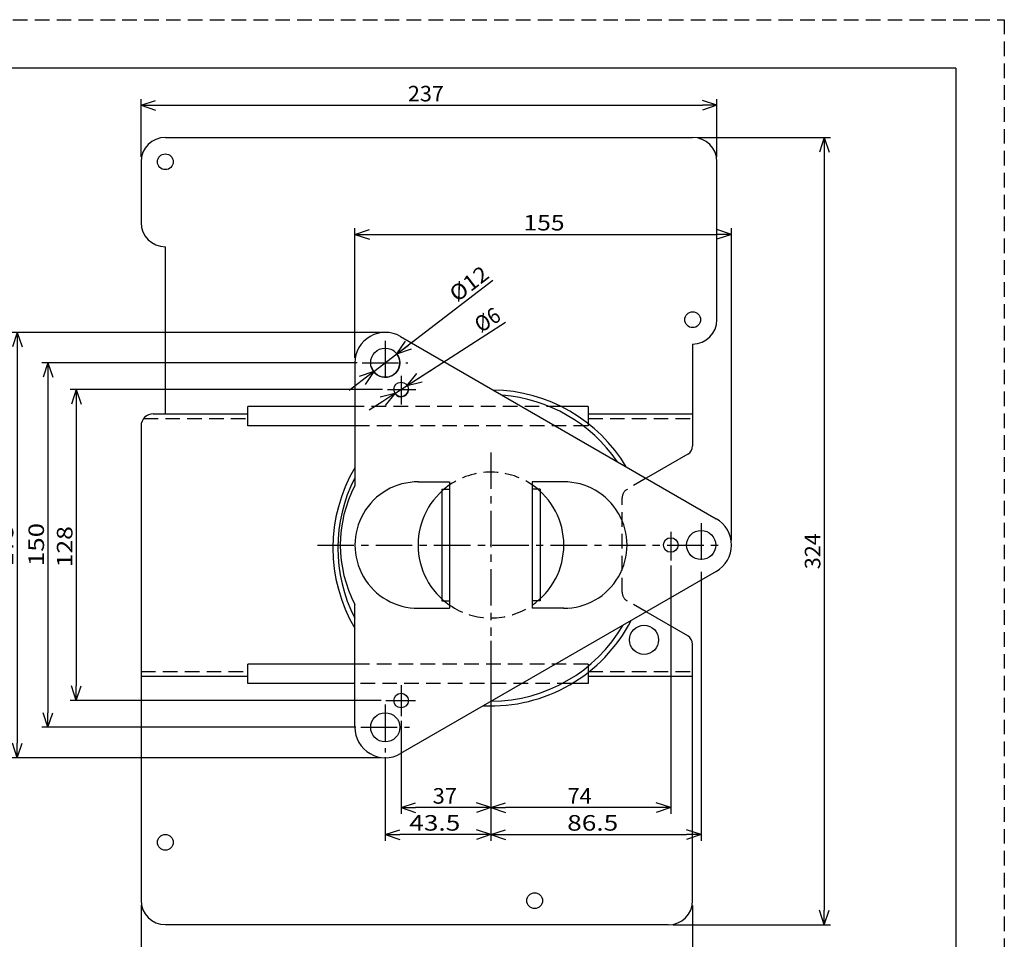
# Model space of a CAD drawing. Extents: x -160 to 260, y -170 to 127.
# Drawn here: x 57 to 260, y -62 to 127 of the extents above; entities that cross this region are included whole.
import ezdxf

# ---------------------------------------------------------------- set-up
doc = ezdxf.new("R2010")
doc.units = 0
for name, pattern in [('CENTER', [12, 7.5, -1.5, 1.5, -1.5]), ('DASHED', [4.5, 3, -1.5]), ('HIDDEN', [4.5, 3, -1.5])]:
    doc.linetypes.add(name, pattern=pattern)
doc.layers.get('0').update_dxf_attribs({"linetype": 'CONTINUOUS'})
doc.layers.get('DEFPOINTS').update_dxf_attribs({"linetype": 'CONTINUOUS'})
doc.layers.add('1', color=7, linetype='CONTINUOUS')
doc.styles.get("Standard").update_dxf_attribs({"font": 'txt', "bigfont": 'BIGFONT'})
doc.dimstyles.new('DIMSTYLE', dxfattribs={"dimtxt": 3.2, "dimasz": 1, "dimexe": 2.54, "dimexo": 1, "dimgap": 1.6, "dimtad": 0, "dimzin": 0, "dimblk": 'OPEN30', "dimblk1": 'OPEN30', "dimblk2": 'OPEN30', "dimsah": 1, "dimcen": 0.09, "dimazin": 3, "dimtfac": 1, "dimtofl": 0, "dimtmove": 0, "dimatfit": 3})

# ---------------------------------------------------------------- blocks, each defined once
blk = doc.blocks.new('_OPEN30')
at = {"color": 0, "linetype": 'BYBLOCK'}
for q in [(-3, 1), (-3, -1), (-3, 0)]:
    blk.add_line((0, 0), q, dxfattribs=at)
blk = doc.blocks.new('*D3')
at = {"color": 7, "linetype": 'CONTINUOUS'}
for p, q in [((82.36, -55.16), (82.36, -71.61)), ((195.86, -55.21), (195.86, -71.61)), ((85.36, -70.34), (192.86, -70.34))]:
    blk.add_line(p, q, dxfattribs=at)
at = {"layer": 'DEFPOINTS', "color": 7, "linetype": 'CONTINUOUS'}
for p in [(82.36, -54.16), (195.86, -54.21), (195.86, -70.34)]:
    blk.add_point(p, dxfattribs=at)
at = {"color": 7, "linetype": 'CONTINUOUS', "rotation": 180.0000000000004}
blk.add_blockref('_OPEN30', (82.36, -70.34), dxfattribs=at)
at = {"color": 7, "linetype": 'CONTINUOUS'}
blk.add_blockref('_OPEN30', (195.86, -70.34), dxfattribs=at)
at = {"color": 7, "linetype": 'CONTINUOUS', "width": 1.017891}
blk.add_text('227', height=3.2, dxfattribs=at).set_placement((134.77, -69.54))
blk = doc.blocks.new('*D4')
at = {"color": 7, "linetype": 'CONTINUOUS'}
for p, q in [((154.36, -0.75), (154.36, -36.35)), ((135.86, -17.26), (135.86, -36.35)), ((151.36, -35.08), (138.86, -35.08))]:
    blk.add_line(p, q, dxfattribs=at)
at = {"layer": 'DEFPOINTS', "color": 7, "linetype": 'CONTINUOUS'}
for p in [(154.36, 0.25), (135.86, -16.26), (135.86, -35.08)]:
    blk.add_point(p, dxfattribs=at)
at = {"color": 7, "linetype": 'CONTINUOUS', "rotation": 180.0000000000004}
blk.add_blockref('_OPEN30', (135.86, -35.08), dxfattribs=at)
at = {"color": 7, "linetype": 'CONTINUOUS'}
blk.add_blockref('_OPEN30', (154.36, -35.08), dxfattribs=at)
at = {"color": 7, "linetype": 'CONTINUOUS', "width": 1.028625}
blk.add_text('37', height=3.2, dxfattribs=at).set_placement((142.37, -34.28))
blk = doc.blocks.new('*D5')
at = {"color": 7, "linetype": 'CONTINUOUS'}
for p, q in [((191.36, 14.74), (191.36, -36.35)), ((188.36, -35.08), (157.36, -35.08))]:
    blk.add_line(p, q, dxfattribs=at)
at = {"layer": 'DEFPOINTS', "color": 7, "linetype": 'CONTINUOUS'}
for p in [(191.36, 15.74), (154.36, 0.25), (154.36, -35.08)]:
    blk.add_point(p, dxfattribs=at)
at = {"color": 7, "linetype": 'CONTINUOUS', "rotation": 180.0000000000004}
blk.add_blockref('_OPEN30', (154.36, -35.08), dxfattribs=at)
at = {"color": 7, "linetype": 'CONTINUOUS'}
blk.add_blockref('_OPEN30', (191.36, -35.08), dxfattribs=at)
at = {"color": 7, "linetype": 'CONTINUOUS', "width": 1.028625}
blk.add_text('74', height=3.2, dxfattribs=at).set_placement((170.12, -34.28))
blk = doc.blocks.new('*D6')
at = {"color": 7, "linetype": 'CONTINUOUS'}
for p, q in [((154.36, -0.75), (154.36, -41.9)), ((132.61, -24.73), (132.61, -41.9)), ((151.36, -40.63), (135.61, -40.63))]:
    blk.add_line(p, q, dxfattribs=at)
at = {"layer": 'DEFPOINTS', "color": 7, "linetype": 'CONTINUOUS'}
for p in [(154.36, 0.25), (132.61, -23.73), (132.61, -40.63)]:
    blk.add_point(p, dxfattribs=at)
at = {"color": 7, "linetype": 'CONTINUOUS', "rotation": 180.0000000000004}
blk.add_blockref('_OPEN30', (132.61, -40.63), dxfattribs=at)
at = {"color": 7, "linetype": 'CONTINUOUS'}
blk.add_blockref('_OPEN30', (154.36, -40.63), dxfattribs=at)
at = {"color": 7, "linetype": 'CONTINUOUS', "width": 1.238125}
blk.add_text('43.5', height=3.2, dxfattribs=at).set_placement((137.55, -39.83))
blk = doc.blocks.new('*D7')
at = {"color": 7, "linetype": 'CONTINUOUS'}
for p, q in [((197.61, 13.42), (197.61, -41.9)), ((157.36, -40.63), (194.61, -40.63))]:
    blk.add_line(p, q, dxfattribs=at)
at = {"layer": 'DEFPOINTS', "color": 7, "linetype": 'CONTINUOUS'}
for p in [(197.61, 14.42), (154.36, 0.25), (197.61, -40.63)]:
    blk.add_point(p, dxfattribs=at)
at = {"color": 7, "linetype": 'CONTINUOUS', "rotation": 180.0000000000004}
blk.add_blockref('_OPEN30', (154.36, -40.63), dxfattribs=at)
at = {"color": 7, "linetype": 'CONTINUOUS'}
blk.add_blockref('_OPEN30', (197.61, -40.63), dxfattribs=at)
at = {"color": 7, "linetype": 'CONTINUOUS', "width": 1.238125}
blk.add_text('86.5', height=3.2, dxfattribs=at).set_placement((170.05, -39.83))
blk = doc.blocks.new('*D8')
at = {"color": 7, "linetype": 'CONTINUOUS'}
for p, q in [((126.36, 57.43), (126.36, 84.11)), ((203.86, 19.93), (203.86, 84.11)), ((129.36, 82.84), (200.86, 82.84))]:
    blk.add_line(p, q, dxfattribs=at)
at = {"layer": 'DEFPOINTS', "color": 7, "linetype": 'CONTINUOUS'}
for p in [(203.86, 82.84), (126.36, 56.43), (203.86, 18.93)]:
    blk.add_point(p, dxfattribs=at)
at = {"color": 7, "linetype": 'CONTINUOUS', "rotation": 180.0000000000004}
blk.add_blockref('_OPEN30', (126.36, 82.84), dxfattribs=at)
at = {"color": 7, "linetype": 'CONTINUOUS'}
blk.add_blockref('_OPEN30', (203.86, 82.84), dxfattribs=at)
at = {"color": 7, "linetype": 'CONTINUOUS', "width": 1.163304}
blk.add_text('155', height=3.2, dxfattribs=at).set_placement((161.05, 83.64))
blk = doc.blocks.new('*D9')
at = {"color": 7, "linetype": 'CONTINUOUS'}
for p, q in [((82.36, 98.78), (82.36, 110.66)), ((200.86, 98.78), (200.86, 110.66)), ((85.36, 109.39), (197.86, 109.39))]:
    blk.add_line(p, q, dxfattribs=at)
at = {"layer": 'DEFPOINTS', "color": 7, "linetype": 'CONTINUOUS'}
for p in [(200.86, 109.39), (82.36, 97.78), (200.86, 97.78)]:
    blk.add_point(p, dxfattribs=at)
at = {"color": 7, "linetype": 'CONTINUOUS', "rotation": 180.0000000000004}
blk.add_blockref('_OPEN30', (82.36, 109.39), dxfattribs=at)
at = {"color": 7, "linetype": 'CONTINUOUS'}
blk.add_blockref('_OPEN30', (200.86, 109.39), dxfattribs=at)
at = {"color": 7, "linetype": 'CONTINUOUS', "width": 1.017891}
blk.add_text('237', height=3.2, dxfattribs=at).set_placement((137.27, 110.19))
blk = doc.blocks.new('*D10')
at = {"color": 7, "linetype": 'CONTINUOUS'}
for p, q in [((132.05, 50.94), (67.77, 50.94)), ((69.04, 47.94), (69.04, -10.06)), ((131.74, -13.06), (67.77, -13.06))]:
    blk.add_line(p, q, dxfattribs=at)
at = {"layer": 'DEFPOINTS', "color": 7, "linetype": 'CONTINUOUS'}
for p in [(133.05, 50.94), (69.04, -13.06), (132.74, -13.06)]:
    blk.add_point(p, dxfattribs=at)
at = {"color": 7, "linetype": 'CONTINUOUS'}
for p, rotation in [((69.04, 50.94), 90.00000000000018), ((69.04, -13.06), 270.0000000000005)]:
    blk.add_blockref('_OPEN30', p, dxfattribs=dict(at, rotation=rotation))
at = {"color": 7, "linetype": 'CONTINUOUS', "width": 1.163304}
blk.add_text('128', height=3.2, rotation=90, dxfattribs=at).set_placement((68.24, 14.35))
blk = doc.blocks.new('*D11')
at = {"color": 7, "linetype": 'CONTINUOUS'}
for p, q in [((126.83, 56.44), (61.92, 56.44)), ((63.19, 53.44), (63.19, -15.56)), ((126.58, -18.56), (61.92, -18.56))]:
    blk.add_line(p, q, dxfattribs=at)
at = {"layer": 'DEFPOINTS', "color": 7, "linetype": 'CONTINUOUS'}
for p in [(127.83, 56.44), (63.19, -18.56), (127.58, -18.56)]:
    blk.add_point(p, dxfattribs=at)
at = {"color": 7, "linetype": 'CONTINUOUS'}
for p, rotation in [((63.19, 56.44), 90.00000000000018), ((63.19, -18.56), 270.0000000000005)]:
    blk.add_blockref('_OPEN30', p, dxfattribs=dict(at, rotation=rotation))
at = {"color": 7, "linetype": 'CONTINUOUS', "width": 1.221469}
blk.add_text('150', height=3.2, rotation=90, dxfattribs=at).set_placement((62.39, 14.59))
blk = doc.blocks.new('*D12')
at = {"color": 7, "linetype": 'CONTINUOUS'}
for p, q in [((131.61, 62.68), (55.61, 62.68)), ((56.88, 59.68), (56.88, -21.82)), ((131.61, -24.82), (55.61, -24.82))]:
    blk.add_line(p, q, dxfattribs=at)
at = {"layer": 'DEFPOINTS', "color": 7, "linetype": 'CONTINUOUS'}
for p in [(132.61, 62.68), (56.88, -24.82), (132.61, -24.82)]:
    blk.add_point(p, dxfattribs=at)
at = {"color": 7, "linetype": 'CONTINUOUS'}
for p, rotation in [((56.88, 62.68), 90.00000000000018), ((56.88, -24.82), 270.0000000000005)]:
    blk.add_blockref('_OPEN30', p, dxfattribs=dict(at, rotation=rotation))
at = {"color": 7, "linetype": 'CONTINUOUS', "width": 1.163304}
blk.add_text('175', height=3.2, rotation=90, dxfattribs=at).set_placement((56.08, 14.58))
blk = doc.blocks.new('*D13')
at = {"color": 7, "linetype": 'CONTINUOUS'}
for p, q in [((196.86, 102.78), (224.22, 102.78)), ((222.95, 99.78), (222.95, -56.21)), ((191.86, -59.21), (224.22, -59.21))]:
    blk.add_line(p, q, dxfattribs=at)
at = {"layer": 'DEFPOINTS', "color": 7, "linetype": 'CONTINUOUS'}
for p in [(195.86, 102.78), (190.86, -59.21), (222.95, -59.21)]:
    blk.add_point(p, dxfattribs=at)
at = {"color": 7, "linetype": 'CONTINUOUS'}
for p, rotation in [((222.95, 102.78), 90.00000000000018), ((222.95, -59.21), 270.0000000000005)]:
    blk.add_blockref('_OPEN30', p, dxfattribs=dict(at, rotation=rotation))
at = {"color": 7, "linetype": 'CONTINUOUS', "width": 1.017891}
blk.add_text('324', height=3.2, rotation=90, dxfattribs=at).set_placement((222.15, 13.95))
blk = doc.blocks.new('*D14')
at = {"color": 7, "linetype": 'CONTINUOUS'}
for p, q in [((134.99, 58.25), (154.75, 73.43)), ((137.37, 60.08), (140.03, 62.12)), ((130.23, 54.6), (134.99, 58.25)), ((127.86, 52.77), (125.2, 50.73))]:
    blk.add_line(p, q, dxfattribs=at)
for start, end in [(0, 60.4778), (194.5887, 360)]:
    blk.add_arc((132.61, 56.43), 3, start, end, dxfattribs=at)
for p, rotation in [((134.99, 58.25), 217.5332785717473), ((130.23, 54.6), 37.533278571748)]:
    blk.add_blockref('_OPEN30', p, dxfattribs=dict(at, rotation=rotation))
at = {"color": 7, "linetype": 'CONTINUOUS', "width": 1.07571}
blk.add_text('%%C12', height=3.2, rotation=37.5, dxfattribs=at).set_placement((147.38, 68.78))
blk = doc.blocks.new('*D15')
at = {"color": 7, "linetype": 'CONTINUOUS'}
for p, q in [((137.12, 51.74), (157.35, 64.81)), ((139.64, 53.37), (142.46, 55.19)), ((134.6, 50.11), (137.12, 51.74)), ((132.08, 48.48), (129.27, 46.67))]:
    blk.add_line(p, q, dxfattribs=at)
for start, end in [(73.1242, 73.1242), (172.6173, 360)]:
    blk.add_arc((135.86, 50.93), 1.5, start, end, dxfattribs=at)
for p, rotation in [((137.12, 51.74), 212.8707590314854), ((134.6, 50.11), 32.87075903148613)]:
    blk.add_blockref('_OPEN30', p, dxfattribs=dict(at, rotation=rotation))
at = {"color": 7, "linetype": 'CONTINUOUS', "width": 0.923362}
blk.add_text('%%C6', height=3.2, rotation=32.9, dxfattribs=at).set_placement((152.3, 62.5))

msp = doc.modelspace()

# ---------------------------------------------------------------- linework, layer by layer
at = {"color": 6, "linetype": 'CONTINUOUS'}
for p, q in [((87.363, 102.777), (195.863, 102.777)), ((82.363, 97.777), (82.363, 85.277)), ((200.863, 65.277), (200.863, 97.777)), ((87.363, 45.927), (87.363, 80.277)), ((195.863, 60.277), (195.863, 39.331)), ((104.363, 43.427), (104.363, 47.427)), ((126.363, 47.427), (104.363, 47.427)), ((174.363, 47.427), (168.803, 47.427)), ((174.363, 47.427), (174.363, 43.921)), ((84.863, 45.927), (104.363, 45.927)), ((174.363, 45.927), (195.863, 45.927)), ((82.363, 43.427), (82.363, -54.162)), ((126.363, 43.427), (104.363, 43.427)), ((194.863, 37.599), (186.312, 32.662)), ((194.863, 0.254), (186.312, 5.191)), ((195.863, -54.212), (195.863, -1.478)), ((104.363, -9.573), (104.363, -5.573)), ((126.363, -5.573), (104.363, -5.573)), ((82.363, -8.073), (104.363, -8.073)), ((174.363, -7.275), (174.363, -9.573)), ((174.363, -8.073), (195.863, -8.073)), ((126.363, -9.573), (104.363, -9.573)), ((174.363, -9.573), (171.012, -9.573)), ((82.519, -35.384), (82.363, -35.384)), ((190.863, -59.212), (87.363, -59.212))]:
    msp.add_line(p, q, dxfattribs=at)
at = {"color": 7, "linetype": 'CENTER'}
for p, q in [((132.613, 60.926), (132.613, 51.975)), ((127.829, 56.437), (137.268, 56.437)), ((135.863, 53.74), (135.863, 47.832)), ((133.053, 50.937), (138.925, 50.937)), ((154.363, 37.956), (154.363, 0.249)), ((197.613, 23.415), (197.613, 14.416)), ((191.363, 21.616), (191.363, 15.736)), ((118.639, 18.927), (202.584, 18.927)), ((135.863, -9.918), (135.863, -16.26)), ((132.613, -13.895), (132.613, -23.731)), ((132.743, -13.063), (138.816, -13.063)), ((127.583, -18.563), (137.584, -18.563))]:
    msp.add_line(p, q, dxfattribs=at)
at = {"color": 7, "linetype": 'CONTINUOUS'}
for p, q in [((135.736, 61.84), (200.736, 24.34)), ((126.363, 56.427), (126.363, 31.177)), ((139.363, 31.927), (145.863, 31.909)), ((144.263, 30.427), (145.863, 30.427)), ((144.263, 30.427), (144.263, 7.427)), ((145.863, 31.909), (145.863, 30.427)), ((145.863, 30.427), (145.863, 7.427)), ((169.363, 31.927), (162.863, 31.909)), ((162.863, 31.909), (162.863, 30.427)), ((164.463, 30.427), (162.863, 30.427)), ((162.863, 30.427), (162.863, 7.427)), ((164.463, 30.427), (164.463, 7.427)), ((200.736, 13.513), (135.736, -23.987)), ((126.363, -18.573), (126.363, 6.677)), ((144.263, 7.427), (145.863, 7.427)), ((145.863, 7.427), (145.863, 5.909)), ((164.463, 7.427), (162.863, 7.427)), ((162.863, 7.427), (162.863, 5.909)), ((139.363, 5.927), (145.863, 5.944)), ((169.363, 5.927), (162.863, 5.944))]:
    msp.add_line(p, q, dxfattribs=at)
at = {"color": 6, "linetype": 'DASHED'}
for p, q in [((168.803, 47.427), (126.363, 47.427)), ((82.863, 44.927), (104.363, 44.927)), ((174.363, 44.927), (195.863, 44.927)), ((174.363, 43.427), (126.363, 43.427)), ((174.363, 43.921), (174.363, 43.427)), ((186.312, 32.662), (182.363, 30.382)), ((181.363, 9.203), (181.363, 28.65)), ((186.312, 5.191), (182.363, 7.471)), ((174.363, -5.573), (126.363, -5.573)), ((174.363, -5.573), (174.363, -7.275)), ((82.363, -7.073), (104.363, -7.073)), ((174.363, -7.073), (195.863, -7.073)), ((171.012, -9.573), (126.363, -9.573))]:
    msp.add_line(p, q, dxfattribs=at)
at = {"color": 6, "linetype": 'CONTINUOUS'}
for centre, radius in [((87.363, 97.777), 1.625), ((195.863, 65.277), 1.625), ((185.863, -0.573), 3), ((87.363, -42.223), 1.625), ((163.363, -54.223), 1.625)]:
    msp.add_circle(centre, radius, dxfattribs=at)
at = {"color": 7, "linetype": 'CONTINUOUS'}
for centre, radius in [((132.613, 56.427), 3), ((135.863, 50.927), 1.5), ((191.363, 18.927), 1.5), ((197.613, 18.927), 3), ((135.863, -13.073), 1.5), ((132.613, -18.573), 3)]:
    msp.add_circle(centre, radius, dxfattribs=at)
at = {"color": 6, "linetype": 'CONTINUOUS'}
for centre, radius, start, end in [((87.363, 97.777), 5, 90, 180), ((195.863, 97.777), 5, 0, 90), ((87.363, 85.277), 5, 180, 270), ((195.863, 65.277), 5, 270, 360), ((84.863, 43.427), 2.5, 90, 180), ((193.863, 39.331), 2, 300, 360), ((154.363, 18.927), 15, 124.51811, 235.48189), ((154.363, 18.927), 15, 0, 55.48189), ((154.363, 18.927), 15, 304.51811, 0), ((193.863, -1.478), 2, 0, 60), ((87.363, -54.162), 5, 180, 270), ((190.863, -54.212), 5, 270, 360)]:
    msp.add_arc(centre, radius, start, end, dxfattribs=at)
at = {"color": 7, "linetype": 'CONTINUOUS'}
for centre, radius, start, end in [((132.613, 56.427), 6.25, 60.01836, 180), ((154.338, 18.323), 32.5, 30.92048, 89.11624), ((154.338, 18.323), 31.5, 34.37822, 85.6585), ((154.338, 18.323), 32.5, 149.48976, 210.51024), ((154.338, 18.323), 31.5, 152.73396, 207.26604), ((149.874, 18.927), 26.51, 152.47843, 207.52157), ((139.363, 18.927), 13, 89.68537, 270.31463), ((169.363, 18.927), 13, 269.68537, 90.31463), ((197.613, 18.927), 6.25, 299.98164, 60.01836), ((154.338, 18.323), 32.5, 267.2937, 332.66958), ((154.338, 18.323), 31.5, 270.24826, 329.71502), ((132.613, -18.573), 6.25, 180, 299.98164)]:
    msp.add_arc(centre, radius, start, end, dxfattribs=at)
at = {"color": 6, "linetype": 'DASHED'}
for centre, radius, start, end in [((154.363, 18.927), 15, 50.05549, 124.51811), ((183.363, 28.65), 2, 120, 180), ((183.363, 9.203), 2, 180, 240), ((154.363, 18.927), 15, 235.48189, 304.51811)]:
    msp.add_arc(centre, radius, start, end, dxfattribs=at)
at = {"color": 7, "linetype": 'CONTINUOUS'}
for p in [(132.613, 56.427), (135.863, 50.927), (154.363, 18.927), (191.363, 18.927), (197.613, 18.927), (135.863, -13.073), (132.613, -18.573)]:
    msp.add_point(p, dxfattribs=at)
for points in [[(87.362, 97.78), (87.36, 97.778), (87.365, 97.779)], [(87.366, 97.777), (87.365, 97.779), (87.36, 97.778)], [(87.36, 97.778), (87.36, 97.775), (87.366, 97.777)], [(87.365, 97.774), (87.366, 97.777), (87.36, 97.775)], [(87.36, 97.775), (87.362, 97.774), (87.365, 97.774)], [(126.362, 31.18), (126.36, 31.178), (126.365, 31.179)], [(126.366, 31.177), (126.365, 31.179), (126.36, 31.178)], [(126.36, 31.178), (126.36, 31.175), (126.366, 31.177)], [(126.365, 31.174), (126.366, 31.177), (126.36, 31.175)], [(126.36, 31.175), (126.362, 31.174), (126.365, 31.174)], [(123.362, 18.93), (123.36, 18.928), (123.365, 18.929)], [(123.366, 18.927), (123.365, 18.929), (123.36, 18.928)], [(123.36, 18.928), (123.36, 18.925), (123.366, 18.927)], [(123.365, 18.924), (123.366, 18.927), (123.36, 18.925)], [(123.36, 18.925), (123.362, 18.924), (123.365, 18.924)], [(126.362, 18.93), (126.36, 18.928), (126.365, 18.929)], [(126.366, 18.927), (126.365, 18.929), (126.36, 18.928)], [(126.36, 18.928), (126.36, 18.925), (126.366, 18.927)], [(126.365, 18.924), (126.366, 18.927), (126.36, 18.925)], [(126.36, 18.925), (126.362, 18.924), (126.365, 18.924)], [(154.362, 18.93), (154.36, 18.928), (154.365, 18.929)], [(154.362, 18.93), (154.36, 18.928), (154.365, 18.929)], [(154.362, 18.93), (154.36, 18.928), (154.365, 18.929)], [(154.366, 18.927), (154.365, 18.929), (154.36, 18.928)], [(154.366, 18.927), (154.365, 18.929), (154.36, 18.928)], [(154.366, 18.927), (154.365, 18.929), (154.36, 18.928)], [(154.36, 18.928), (154.36, 18.925), (154.366, 18.927)], [(154.36, 18.928), (154.36, 18.925), (154.366, 18.927)], [(154.36, 18.928), (154.36, 18.925), (154.366, 18.927)], [(154.365, 18.924), (154.366, 18.927), (154.36, 18.925)], [(154.365, 18.924), (154.366, 18.927), (154.36, 18.925)], [(154.365, 18.924), (154.366, 18.927), (154.36, 18.925)], [(154.36, 18.925), (154.362, 18.924), (154.365, 18.924)], [(154.36, 18.925), (154.362, 18.924), (154.365, 18.924)], [(154.36, 18.925), (154.362, 18.924), (154.365, 18.924)], [(182.362, 18.93), (182.36, 18.928), (182.365, 18.929)], [(182.366, 18.927), (182.365, 18.929), (182.36, 18.928)], [(182.36, 18.928), (182.36, 18.925), (182.366, 18.927)], [(182.365, 18.924), (182.366, 18.927), (182.36, 18.925)], [(182.36, 18.925), (182.362, 18.924), (182.365, 18.924)], [(126.362, 6.68), (126.36, 6.678), (126.365, 6.679)], [(126.366, 6.677), (126.365, 6.679), (126.36, 6.678)], [(126.36, 6.678), (126.36, 6.675), (126.366, 6.677)], [(126.365, 6.674), (126.366, 6.677), (126.36, 6.675)], [(126.36, 6.675), (126.362, 6.674), (126.365, 6.674)]]:
    msp.add_solid(points, dxfattribs=at)
at = {"layer": '1', "color": 7, "linetype": 'HIDDEN'}
for p, q in [((-160, 127), (260, 127)), ((260, 127), (260, -170))]:
    msp.add_line(p, q, dxfattribs=at)
at = {"layer": '1', "color": 7, "linetype": 'CONTINUOUS'}
for q in [(-135, 117), (-135, 117), (250, -160)]:
    msp.add_line((250, 117), q, dxfattribs=at)

# ---------------------------------------------------------------- block references
at = {"color": 7, "linetype": 'CONTINUOUS'}
for name in ['*D14', '*D15']:
    msp.add_blockref(name, (0, 0), dxfattribs=at)

# ---------------------------------------------------------------- dimensions: what is measured, and where the dimension line sits
for base, p1, p2, override, picture, middle in [((200.863, 109.394), (82.363, 97.777), (200.863, 97.777), {"dimgap": 0, "dimtad": 1, "dimtofl": 1}, '*D9', (141.613, 109.394)), ((203.863, 82.84), (126.363, 56.427), (203.863, 18.927), {"dimgap": 0, "dimtad": 1, "dimtofl": 1}, '*D8', (165.396, 82.84)), ((154.363, -35.078), (191.363, 15.736), (154.363, 0.249), {"dimgap": 0, "dimtad": 1, "dimse2": 1, "dimtofl": 1}, '*D5', (172.863, -35.078)), ((197.613, -40.632), (154.363, 0.249), (197.613, 14.416), {"dimgap": 0, "dimtad": 1, "dimse1": 1, "dimtofl": 1}, '*D7', (175.988, -40.632)), ((132.613, -40.632), (154.363, 0.249), (132.613, -23.731), {"dimgap": 0, "dimtad": 1, "dimtofl": 1}, '*D6', (143.488, -40.632)), ((135.863, -35.078), (154.363, 0.249), (135.863, -16.26), {"dimgap": 0, "dimtad": 1, "dimtofl": 1}, '*D4', (145.113, -35.078)), ((195.863, -70.342), (82.363, -54.162), (195.863, -54.212), {"dimgap": 0, "dimtad": 1, "dimtofl": 1}, '*D3', (139.113, -70.342))]:
    dim = msp.add_linear_dim(base=base, p1=p1, p2=p2, dimstyle='DIMSTYLE', override=override, dxfattribs=at)
    dim.commit()
    dim.dimension.update_dxf_attribs({"geometry": picture, "text_midpoint": middle})
for base, p1, p2, picture, middle in [((222.952, -59.212), (195.863, 102.777), (190.863, -59.212), '*D13', (222.952, 18.291)), ((56.88, -24.823), (132.613, 62.677), (132.613, -24.823), '*D12', (56.88, 18.927)), ((63.191, -18.563), (127.829, 56.437), (127.583, -18.563), '*D11', (63.191, 18.937)), ((69.035, -13.063), (133.053, 50.937), (132.743, -13.063), '*D10', (69.035, 18.693))]:
    dim = msp.add_linear_dim(base=base, p1=p1, p2=p2, angle=90, dimstyle='DIMSTYLE', override={"dimgap": 0, "dimtad": 1, "dimtofl": 1}, dxfattribs=at)
    dim.commit()
    dim.dimension.update_dxf_attribs({"geometry": picture, "text_midpoint": middle})

doc.saveas('drawing.dxf')
